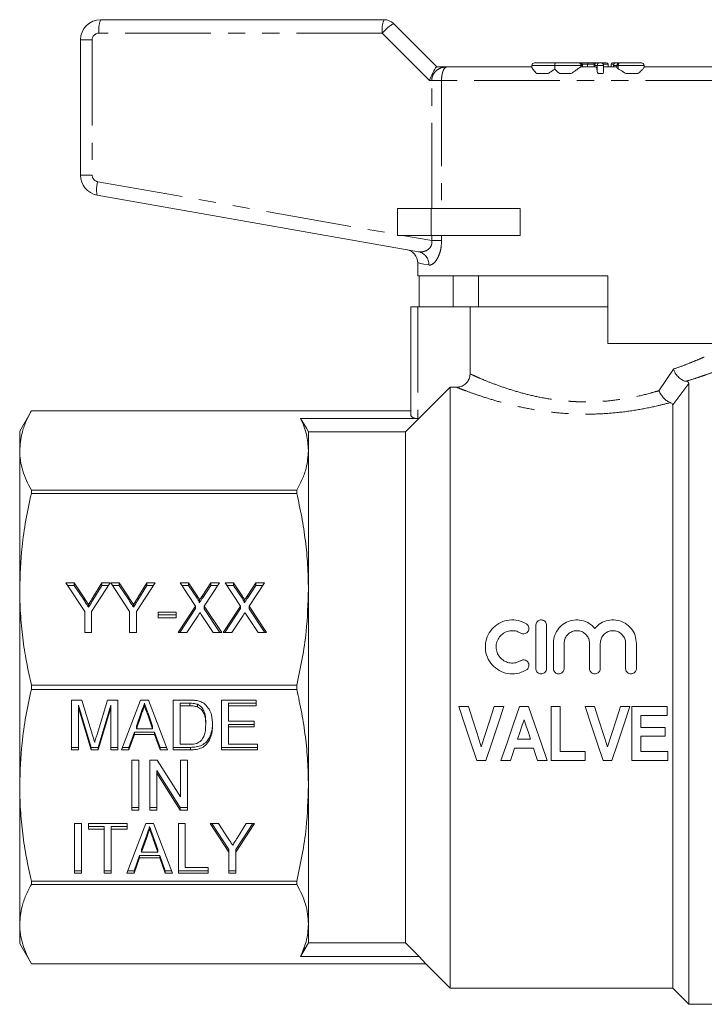
# Model space of a CAD drawing. Units: millimetres. Extents: x 158 to 249, y 87 to 256.
# Drawn here: x 158 to 209, y 183 to 256 of the extents above; entities that cross this region are included whole.
import ezdxf

# ---------------------------------------------------------------- set-up
doc = ezdxf.new("R2010")
doc.units = ezdxf.units.MM
doc.linetypes.add('PHANTOM', pattern=[12.7, 6.35, -1.27, 1.27, -1.27, 1.27, -1.27])

msp = doc.modelspace()

# ---------------------------------------------------------------- linework, layer by layer
at = {"color": 7, "linetype": 'Continuous', "lineweight": 15}
for p, q in [((164.219, 256.25), (185.219, 256.25)), ((185.926, 255.957), (189.133, 252.75)), ((162.719, 244.727), (162.719, 254.75)), ((189.127, 252.75), (189.896, 252.75)), ((189.896, 252.75), (196.201, 252.75)), ((196.175, 252.85), (196.175, 252.718)), ((196.375, 253.05), (197.957, 253.05)), ((197.878, 252.85), (197.878, 252.589)), ((197.957, 253.05), (199.636, 253.05)), ((199.636, 253.05), (199.734, 253.05)), ((199.734, 253.05), (199.734, 253.05)), ((199.734, 253.05), (200.366, 253.05)), ((199.824, 252.75), (200.942, 252.75)), ((199.934, 252.75), (199.934, 252.85)), ((200.294, 252.95), (200.294, 252.75)), ((200.366, 253.05), (200.738, 253.05)), ((200.738, 253.05), (201.017, 253.05)), ((200.802, 252.95), (200.802, 252.75)), ((200.817, 252.85), (200.817, 252.75)), ((201.017, 253.05), (201.018, 253.05)), ((201.018, 253.05), (201.216, 253.05)), ((201.216, 253.05), (201.296, 253.05)), ((201.296, 253.05), (201.686, 253.05)), ((201.496, 252.428), (201.496, 252.85)), ((201.496, 252.75), (202.476, 252.75)), ((201.837, 252.95), (201.837, 252.75)), ((202.044, 252.95), (202.044, 252.75)), ((202.209, 253.05), (202.43, 253.05)), ((202.23, 252.85), (202.23, 252.75)), ((202.43, 253.05), (202.505, 253.05)), ((202.476, 252.85), (202.476, 252.701)), ((202.505, 253.05), (202.676, 253.05)), ((202.676, 253.05), (202.692, 253.05)), ((202.692, 253.05), (204.293, 253.05)), ((204.485, 252.75), (210.541, 252.75)), ((204.493, 252.738), (204.493, 252.85)), ((196.556, 252.25), (197.38, 252.25)), ((198.253, 252.25), (199.1, 252.25)), ((201.086, 252.25), (201.452, 252.25)), ((203.151, 252.25), (204.041, 252.25)), ((187.78, 239.05), (163.958, 243.25)), ((186.219, 242.25), (186.219, 240.25)), ((188.719, 242.25), (186.219, 242.25)), ((195.32, 242.25), (188.719, 242.25)), ((195.32, 242.25), (195.32, 240.25)), ((188.719, 240.25), (186.219, 240.25)), ((195.32, 240.25), (188.719, 240.25)), ((187.719, 238.221), (187.719, 237.25)), ((201.819, 237.25), (187.719, 237.25)), ((187.821, 234.95), (187.821, 237.25)), ((190.347, 237.25), (190.347, 234.95)), ((192.219, 237.25), (192.219, 234.95)), ((201.819, 237.25), (201.819, 232.25)), ((187.219, 226.901), (187.219, 234.95)), ((187.219, 234.95), (187.719, 234.95)), ((191.598, 234.95), (187.719, 234.95)), ((191.598, 229.99), (191.598, 234.95)), ((201.819, 234.95), (191.598, 234.95)), ((212.596, 232.25), (201.819, 232.25)), ((207.819, 229.277), (207.819, 183.25)), ((190.119, 229), (186.819, 225.691)), ((190.119, 229), (190.119, 184.45)), ((190.595, 229), (190.119, 229)), ((159.085, 227.25), (158.219, 225.75)), ((187.219, 227.25), (159.085, 227.25)), ((159.085, 227.25), (187.219, 227.25)), ((159.085, 227.25), (159.085, 227.25)), ((206.619, 227.689), (206.619, 184.45)), ((187.719, 226.694), (179.041, 226.694)), ((158.219, 224.304), (158.219, 225.75)), ((179.619, 225.691), (179.619, 224.304)), ((179.619, 225.691), (186.819, 225.691)), ((186.819, 225.691), (186.819, 187.809)), ((158.219, 214.021), (158.219, 224.304)), ((179.619, 224.304), (179.619, 214.021)), ((159.085, 221.133), (159.085, 221.358)), ((178.753, 221.358), (159.085, 221.358)), ((178.753, 221.358), (178.753, 221.133)), ((159.085, 221.133), (178.753, 221.133)), ((158.219, 199.479), (158.219, 214.021)), ((161.65, 214.504), (162.267, 214.504)), ((163.034, 212.374), (161.65, 214.504)), ((161.774, 214.312), (162.267, 214.312)), ((162.267, 214.504), (162.988, 213.394)), ((162.267, 214.312), (162.267, 214.504)), ((162.267, 214.312), (162.988, 213.203)), ((164.932, 214.504), (163.547, 212.374)), ((163.648, 213.416), (164.315, 214.504)), ((163.648, 213.225), (164.315, 214.312)), ((164.315, 214.504), (164.932, 214.504)), ((164.315, 214.312), (164.315, 214.504)), ((164.315, 214.312), (164.807, 214.312)), ((164.983, 214.504), (165.6, 214.504)), ((166.367, 212.374), (164.983, 214.504)), ((165.107, 214.312), (165.6, 214.312)), ((165.6, 214.504), (166.322, 213.394)), ((165.6, 214.312), (165.6, 214.504)), ((165.6, 214.312), (166.322, 213.203)), ((168.265, 214.504), (166.88, 212.374)), ((166.981, 213.416), (167.648, 214.504)), ((166.981, 213.225), (167.648, 214.312)), ((167.648, 214.504), (168.265, 214.504)), ((167.648, 214.312), (167.648, 214.504)), ((167.648, 214.312), (168.141, 214.312)), ((170.111, 214.504), (170.734, 214.504)), ((171.256, 212.779), (170.111, 214.504)), ((170.238, 214.312), (170.734, 214.312)), ((170.734, 214.504), (171.371, 213.544)), ((170.734, 214.312), (170.734, 214.504)), ((170.734, 214.312), (171.371, 213.353)), ((171.782, 213.575), (172.394, 214.504)), ((171.782, 213.384), (172.394, 214.312)), ((173.034, 214.504), (171.888, 212.766)), ((172.394, 214.504), (173.034, 214.504)), ((172.394, 214.312), (172.394, 214.504)), ((172.394, 214.312), (172.908, 214.312)), ((173.444, 214.504), (174.068, 214.504)), ((174.589, 212.779), (173.444, 214.504)), ((173.571, 214.312), (174.068, 214.312)), ((174.068, 214.504), (174.704, 213.544)), ((174.068, 214.312), (174.068, 214.504)), ((174.068, 214.312), (174.704, 213.353)), ((175.115, 213.575), (175.727, 214.504)), ((175.115, 213.384), (175.727, 214.312)), ((176.367, 214.504), (175.222, 212.766)), ((175.727, 214.504), (176.367, 214.504)), ((175.727, 214.312), (175.727, 214.504)), ((175.727, 214.312), (176.241, 214.312)), ((179.619, 214.021), (179.619, 199.479)), ((162.988, 213.203), (162.988, 213.394)), ((163.648, 213.225), (163.648, 213.416)), ((166.322, 213.203), (166.322, 213.394)), ((166.981, 213.225), (166.981, 213.416)), ((171.371, 213.353), (171.371, 213.544)), ((171.534, 213.009), (171.534, 213.2)), ((171.782, 213.384), (171.782, 213.575)), ((174.704, 213.353), (174.704, 213.544)), ((174.867, 213.009), (174.867, 213.2)), ((175.115, 213.384), (175.115, 213.575)), ((163.321, 212.691), (163.321, 212.883)), ((166.654, 212.691), (166.654, 212.883)), ((169.957, 210.808), (171.256, 212.779)), ((170.083, 210.808), (171.256, 212.588)), ((171.256, 212.588), (171.256, 212.779)), ((171.888, 212.766), (173.188, 210.808)), ((171.888, 212.574), (171.888, 212.766)), ((171.888, 212.574), (173.061, 210.808)), ((173.291, 210.808), (174.589, 212.779)), ((173.417, 210.808), (174.589, 212.588)), ((174.589, 212.588), (174.589, 212.779)), ((175.222, 212.766), (176.521, 210.808)), ((175.222, 212.574), (175.222, 212.766)), ((175.222, 212.574), (176.394, 210.808)), ((163.034, 210.808), (163.034, 212.374)), ((163.547, 212.374), (163.547, 210.808)), ((166.367, 210.808), (166.367, 212.374)), ((166.88, 212.374), (166.88, 210.808)), ((168.47, 212.324), (169.803, 212.324)), ((168.47, 211.898), (168.47, 212.324)), ((168.47, 212.133), (169.803, 212.133)), ((169.803, 211.898), (168.47, 211.898)), ((169.803, 212.324), (169.803, 211.898)), ((171.44, 212.085), (170.597, 210.808)), ((172.565, 210.808), (171.715, 212.087)), ((174.773, 212.085), (173.931, 210.808)), ((175.898, 210.808), (175.049, 212.087)), ((196.471, 211.35), (196.471, 208.15)), ((197.271, 208.15), (197.271, 211.35)), ((163.547, 210.808), (163.034, 210.808)), ((166.88, 210.808), (166.367, 210.808)), ((170.597, 210.808), (169.957, 210.808)), ((173.188, 210.808), (172.565, 210.808)), ((173.931, 210.808), (173.291, 210.808)), ((176.521, 210.808), (175.898, 210.808)), ((197.771, 210.011), (197.771, 208.15)), ((198.571, 208.15), (198.571, 210.011)), ((200.449, 210.011), (200.449, 208.15)), ((201.249, 208.15), (201.249, 210.011)), ((203.127, 210.011), (203.127, 208.15)), ((203.927, 208.15), (203.927, 210.011)), ((178.753, 206.91), (159.085, 206.91)), ((159.085, 206.591), (159.085, 206.91)), ((159.085, 206.591), (178.753, 206.591)), ((178.753, 206.91), (178.753, 206.591)), ((162.057, 205.805), (162.824, 205.805)), ((162.057, 202.109), (162.057, 205.805)), ((162.57, 205.428), (162.57, 205.236)), ((163.509, 202.301), (162.57, 205.428)), ((163.509, 202.109), (162.57, 205.236)), ((162.57, 205.236), (162.57, 202.109)), ((162.824, 205.805), (163.615, 203.212)), ((163.948, 203.256), (164.727, 205.805)), ((164.98, 205.428), (164.04, 202.301)), ((164.98, 205.236), (164.04, 202.109)), ((164.727, 205.805), (165.493, 205.805)), ((164.98, 205.428), (164.98, 205.236)), ((164.98, 202.109), (164.98, 205.236)), ((165.493, 205.805), (165.493, 202.109)), ((165.768, 202.109), (167.18, 205.805)), ((167.18, 205.805), (167.756, 205.805)), ((167.467, 205.57), (167.467, 205.379)), ((167.756, 205.805), (169.167, 202.109)), ((169.595, 205.805), (170.813, 205.805)), ((169.595, 202.109), (169.595, 205.805)), ((170.108, 205.57), (170.108, 205.379)), ((170.823, 205.57), (170.108, 205.57)), ((170.108, 205.379), (170.108, 202.536)), ((170.823, 205.379), (170.108, 205.379)), ((170.823, 205.57), (170.823, 205.379)), ((171.405, 205.494), (171.405, 205.302)), ((173.185, 205.805), (175.749, 205.805)), ((173.185, 202.109), (173.185, 205.805)), ((173.698, 205.57), (173.698, 205.379)), ((175.749, 205.57), (173.698, 205.57)), ((173.698, 205.379), (173.698, 204.241)), ((175.749, 205.379), (173.698, 205.379)), ((175.749, 205.805), (175.749, 205.379)), ((190.763, 205.323), (191.47, 205.323)), ((193.386, 205.323), (194.097, 205.323)), ((195.261, 205.323), (195.931, 205.323)), ((197.614, 201.323), (197.614, 205.323)), ((197.614, 205.323), (198.281, 205.323)), ((198.281, 205.323), (198.281, 201.989)), ((200.117, 205.323), (200.824, 205.323)), ((202.74, 205.323), (203.45, 205.323)), ((203.594, 205.323), (206.209, 205.323)), ((203.594, 201.323), (203.594, 205.323)), ((206.209, 205.323), (206.209, 204.656)), ((167.227, 204.89), (166.865, 203.864)), ((167.227, 204.699), (166.865, 203.673)), ((167.227, 204.89), (167.227, 204.699)), ((167.73, 204.826), (167.73, 204.635)), ((168.069, 203.864), (167.73, 204.826)), ((168.069, 203.673), (167.73, 204.635)), ((206.209, 204.656), (204.261, 204.656)), ((204.261, 204.656), (204.261, 203.784)), ((166.865, 203.864), (166.865, 203.673)), ((166.865, 203.673), (168.069, 203.673)), ((168.069, 203.864), (168.069, 203.673)), ((172.006, 204.177), (172.006, 203.985)), ((173.698, 204.241), (175.595, 204.241)), ((175.595, 204.006), (173.698, 204.006)), ((173.698, 204.006), (173.698, 203.815)), ((173.698, 203.815), (173.698, 202.536)), ((175.595, 203.815), (173.698, 203.815)), ((175.595, 204.241), (175.595, 203.815)), ((204.261, 203.784), (206.056, 203.784)), ((206.056, 203.784), (206.056, 203.118)), ((166.715, 203.438), (166.313, 202.301)), ((166.715, 203.246), (166.313, 202.109)), ((168.22, 203.438), (166.715, 203.438)), ((166.715, 203.438), (166.715, 203.246)), ((168.22, 203.246), (166.715, 203.246)), ((168.621, 202.301), (168.22, 203.438)), ((168.22, 203.438), (168.22, 203.246)), ((168.621, 202.109), (168.22, 203.246)), ((206.056, 203.118), (204.261, 203.118)), ((204.261, 203.118), (204.261, 201.989)), ((162.57, 202.301), (162.057, 202.301)), ((163.509, 202.301), (163.509, 202.109)), ((164.04, 202.301), (163.509, 202.301)), ((164.04, 202.301), (164.04, 202.109)), ((165.493, 202.301), (164.98, 202.301)), ((166.313, 202.301), (165.841, 202.301)), ((166.313, 202.301), (166.313, 202.109)), ((169.094, 202.301), (168.621, 202.301)), ((168.621, 202.301), (168.621, 202.109)), ((170.871, 202.301), (169.595, 202.301)), ((170.108, 202.536), (170.834, 202.536)), ((170.871, 202.301), (170.871, 202.109)), ((175.852, 202.301), (173.185, 202.301)), ((173.698, 202.536), (175.852, 202.536)), ((175.852, 202.536), (175.852, 202.109)), ((196.299, 202.246), (194.901, 202.246)), ((195.123, 202.912), (196.077, 202.912)), ((162.57, 202.109), (162.057, 202.109)), ((164.04, 202.109), (163.509, 202.109)), ((165.493, 202.109), (164.98, 202.109)), ((166.313, 202.109), (165.768, 202.109)), ((169.167, 202.109), (168.621, 202.109)), ((170.871, 202.109), (169.595, 202.109)), ((175.852, 202.109), (173.185, 202.109)), ((198.281, 201.989), (200.127, 201.989)), ((200.127, 201.989), (200.127, 201.323)), ((204.261, 201.989), (206.261, 201.989)), ((206.261, 201.989), (206.261, 201.323)), ((166.541, 201.35), (167.054, 201.35)), ((166.541, 197.655), (166.541, 201.35)), ((167.054, 201.35), (167.054, 197.655)), ((167.875, 201.35), (168.416, 201.35)), ((167.875, 197.655), (167.875, 201.35)), ((168.416, 201.35), (170.131, 198.623)), ((170.131, 201.35), (170.644, 201.35)), ((170.131, 198.623), (170.131, 201.35)), ((170.644, 201.35), (170.644, 197.655)), ((192.758, 201.323), (192.108, 201.323)), ((194.596, 201.323), (193.881, 201.323)), ((197.317, 201.323), (196.606, 201.323)), ((200.127, 201.323), (197.614, 201.323)), ((202.111, 201.323), (201.462, 201.323)), ((206.261, 201.323), (203.594, 201.323)), ((170.102, 197.846), (168.388, 200.575)), ((168.388, 200.575), (168.388, 200.384)), ((170.102, 197.655), (168.388, 200.384)), ((168.388, 200.384), (168.388, 197.655)), ((158.219, 189.196), (158.219, 199.479)), ((179.619, 199.479), (179.619, 189.196)), ((167.054, 197.846), (166.541, 197.846)), ((168.388, 197.846), (167.875, 197.846)), ((170.102, 197.846), (170.102, 197.655)), ((170.644, 197.846), (170.102, 197.846)), ((167.054, 197.655), (166.541, 197.655)), ((168.388, 197.655), (167.875, 197.655)), ((170.644, 197.655), (170.102, 197.655)), ((162.285, 196.66), (162.798, 196.66)), ((162.285, 192.964), (162.285, 196.66)), ((162.798, 196.66), (162.798, 192.964)), ((163.311, 196.66), (166.182, 196.66)), ((163.311, 196.233), (163.311, 196.66)), ((164.49, 196.425), (163.311, 196.425)), ((164.49, 196.425), (164.49, 196.233)), ((166.182, 196.425), (165.003, 196.425)), ((165.003, 196.425), (165.003, 196.233)), ((166.149, 192.964), (167.562, 196.66)), ((166.182, 196.66), (166.182, 196.233)), ((167.562, 196.66), (168.137, 196.66)), ((167.849, 196.425), (167.849, 196.233)), ((168.137, 196.66), (169.549, 192.964)), ((169.977, 196.66), (170.49, 196.66)), ((169.977, 192.964), (169.977, 196.66)), ((170.49, 196.66), (170.49, 193.391)), ((172.336, 196.66), (172.953, 196.66)), ((173.721, 194.53), (172.336, 196.66)), ((173.721, 194.721), (172.461, 196.66)), ((172.953, 196.66), (173.675, 195.55)), ((175.618, 196.66), (174.234, 194.53)), ((175.494, 196.66), (174.234, 194.721)), ((174.335, 195.572), (175.001, 196.66)), ((175.001, 196.66), (175.618, 196.66)), ((164.49, 196.233), (163.311, 196.233)), ((164.49, 192.964), (164.49, 196.233)), ((166.182, 196.233), (165.003, 196.233)), ((165.003, 196.233), (165.003, 192.964)), ((167.609, 195.745), (167.247, 194.719)), ((167.609, 195.745), (167.609, 195.554)), ((168.112, 195.681), (168.112, 195.489)), ((168.451, 194.719), (168.112, 195.681)), ((167.609, 195.554), (167.247, 194.528)), ((168.451, 194.528), (168.112, 195.489)), ((167.097, 194.293), (166.695, 193.155)), ((168.601, 194.293), (167.097, 194.293)), ((167.097, 194.293), (167.097, 194.101)), ((167.247, 194.719), (167.247, 194.528)), ((167.247, 194.528), (168.451, 194.528)), ((168.451, 194.719), (168.451, 194.528)), ((169.003, 193.155), (168.601, 194.293)), ((168.601, 194.293), (168.601, 194.101)), ((173.721, 194.721), (173.721, 194.53)), ((173.721, 192.964), (173.721, 194.53)), ((174.234, 194.721), (174.234, 194.53)), ((174.234, 194.53), (174.234, 192.964)), ((167.097, 194.101), (166.695, 192.964)), ((168.601, 194.101), (167.097, 194.101)), ((169.003, 192.964), (168.601, 194.101)), ((162.798, 193.155), (162.285, 193.155)), ((162.798, 192.964), (162.285, 192.964)), ((165.003, 193.155), (164.49, 193.155)), ((165.003, 192.964), (164.49, 192.964)), ((166.695, 192.964), (166.149, 192.964)), ((166.695, 193.155), (166.223, 193.155)), ((166.695, 193.155), (166.695, 192.964)), ((169.476, 193.155), (169.003, 193.155)), ((169.003, 193.155), (169.003, 192.964)), ((169.549, 192.964), (169.003, 192.964)), ((172.182, 193.155), (169.977, 193.155)), ((172.182, 192.964), (169.977, 192.964)), ((170.49, 193.391), (172.182, 193.391)), ((172.182, 193.391), (172.182, 192.964)), ((174.234, 193.155), (173.721, 193.155)), ((174.234, 192.964), (173.721, 192.964)), ((178.753, 192.368), (159.085, 192.368)), ((159.085, 192.142), (159.085, 192.368)), ((159.085, 192.142), (178.753, 192.142)), ((178.753, 192.368), (178.753, 192.142)), ((158.219, 187.75), (158.219, 189.196)), ((179.619, 189.196), (179.619, 187.809)), ((158.219, 187.75), (159.085, 186.25)), ((186.819, 187.809), (179.619, 187.809)), ((188.319, 186.251), (159.085, 186.251)), ((159.085, 186.25), (159.085, 186.251)), ((159.085, 186.25), (188.319, 186.25)), ((187.819, 186.806), (179.041, 186.806)), ((188.319, 186.251), (187.819, 186.806)), ((188.319, 186.25), (188.319, 186.251)), ((188.319, 186.25), (190.119, 184.45)), ((190.119, 184.45), (206.619, 184.45)), ((206.619, 184.45), (207.819, 183.25)), ((207.819, 183.25), (217.819, 183.25))]:
    msp.add_line(p, q, dxfattribs=at)
at = {"color": 8, "linetype": 'PHANTOM', "lineweight": 0}
for p, q in [((185.088, 255.25), (164.088, 255.25)), ((188.588, 251.75), (185.088, 255.25)), ((163.588, 254.75), (162.719, 254.75)), ((163.588, 254.75), (163.588, 244.727)), ((197.878, 252.85), (196.175, 252.85)), ((199.835, 252.85), (197.878, 252.85)), ((199.835, 252.85), (199.835, 252.75)), ((199.934, 252.85), (199.835, 252.85)), ((200.294, 252.95), (199.908, 252.95)), ((199.934, 252.85), (199.934, 252.75)), ((199.934, 252.85), (199.934, 252.85)), ((200.802, 252.95), (200.294, 252.95)), ((200.844, 252.95), (200.802, 252.95)), ((200.819, 252.85), (200.817, 252.85)), ((201.017, 252.85), (200.819, 252.85)), ((200.819, 252.85), (200.819, 252.75)), ((201.496, 252.85), (201.017, 252.85)), ((201.017, 252.85), (201.017, 252.447)), ((201.837, 252.95), (201.469, 252.95)), ((202.257, 252.95), (202.044, 252.95)), ((202.476, 252.85), (202.23, 252.85)), ((202.571, 252.85), (202.476, 252.85)), ((202.571, 252.85), (202.571, 252.609)), ((204.493, 252.85), (202.571, 252.85)), ((188.757, 251.75), (188.588, 251.75)), ((188.757, 251.75), (189.485, 251.75)), ((188.757, 242.25), (188.757, 251.75)), ((189.485, 251.75), (189.485, 242.25)), ((210.952, 251.75), (189.485, 251.75)), ((163.588, 244.727), (162.719, 244.727)), ((164.001, 244.235), (186.219, 240.317)), ((188.719, 242.25), (188.719, 240.25)), ((186.6, 240.25), (188.757, 239.87)), ((188.757, 239.87), (188.757, 240.25)), ((189.485, 240.25), (189.485, 239.87)), ((188.757, 239.87), (189.485, 239.87)), ((187.719, 234.95), (187.719, 226.694)), ((205.59, 228.742), (206.667, 230.347)), ((207.819, 229.277), (206.619, 227.689))]:
    msp.add_line(p, q, dxfattribs=at)
at = {"color": 8, "linetype": 'PHANTOM', "lineweight": 0, "flags": 128}
for points in [[(202.571, 252.85), (202.574, 252.889), (202.581, 252.927), (202.592, 252.961), (202.607, 252.992), (202.625, 253.016), (202.646, 253.035), (202.668, 253.046), (202.692, 253.05)], [(188.54, 238.065), (188.183, 238.133), (187.926, 238.182), (187.771, 238.212), (187.719, 238.221)]]:
    msp.add_lwpolyline(points, dxfattribs=at)
at = {"color": 7, "linetype": 'Continuous', "lineweight": 15, "flags": 128}
for points in [[(179.041, 226.694), (179.465, 225.958), (179.619, 225.691)], [(192.108, 201.323), (191.664, 202.643), (191.215, 203.977), (190.763, 205.323)], [(191.47, 205.323), (191.792, 204.326), (192.112, 203.334), (192.43, 202.348)], [(192.43, 202.348), (192.747, 203.334), (193.065, 204.326), (193.386, 205.323)], [(194.097, 205.323), (193.646, 203.977), (193.199, 202.643), (192.758, 201.323)], [(193.881, 201.323), (194.336, 202.643), (194.797, 203.977), (195.261, 205.323)], [(195.931, 205.323), (196.397, 203.977), (196.86, 202.643), (197.317, 201.323)], [(201.462, 201.323), (201.018, 202.643), (200.569, 203.977), (200.117, 205.323)], [(200.824, 205.323), (201.146, 204.326), (201.466, 203.334), (201.784, 202.348)], [(201.784, 202.348), (202.1, 203.334), (202.419, 204.326), (202.74, 205.323)], [(203.45, 205.323), (203, 203.977), (202.553, 202.643), (202.111, 201.323)], [(195.599, 204.348), (195.44, 203.868), (195.281, 203.39), (195.123, 202.912)], [(196.077, 202.912), (195.918, 203.39), (195.759, 203.868), (195.599, 204.348)], [(194.901, 202.246), (194.748, 201.783), (194.596, 201.323)], [(196.606, 201.323), (196.453, 201.783), (196.299, 202.246)], [(179.619, 187.809), (179.206, 187.093), (179.041, 186.806)], [(187.819, 186.806), (187.744, 186.881), (186.819, 187.809)]]:
    msp.add_lwpolyline(points, dxfattribs=at)
at = {"color": 7, "linetype": 'Continuous', "lineweight": 15}
for centre, radius, start, end in [((164.219, 254.75), 1.5, 90, 180), ((185.219, 255.25), 1, 45, 90), ((196.375, 252.85), 0.2, 90, 180), ((199.734, 252.85), 0.2, 0, 90), ((201.017, 252.85), 0.2, 90, 180), ((201.217, 252.851), 0.199, 90.15843, 180.15622), ((201.296, 252.85), 0.2, 0, 90), ((202.43, 252.85), 0.2, 90, 180), ((202.676, 252.85), 0.2, 90, 180), ((204.293, 252.85), 0.2, 0, 90), ((164.219, 244.727), 1.5, 180, 260), ((186.719, 238.221), 1, 359.72914, 80)]:
    msp.add_arc(centre, radius, start, end, dxfattribs=at)
at = {"color": 8, "linetype": 'PHANTOM', "lineweight": 0}
for centre, radius, start, end in [((166.101, 255.496), 2.028, 158.16716, 186.95964), ((187.101, 255.496), 2.028, 158.16759, 186.95921), ((187.483, 253.263), 3.112, 120.02683, 140.31326), ((164.088, 254.75), 0.5, 90, 180), ((199.635, 252.851), 0.2, 359.89171, 89.88995), ((199.734, 252.851), 0.2, 359.8917, 89.88996), ((201.018, 252.851), 0.199, 90.15842, 180.15622), ((202.504, 252.897), 0.153, 58.55825, 89.67937), ((164.088, 244.727), 0.5, 180, 260), ((165.913, 243.658), 1.997, 163.20158, 191.78418), ((187.587, 238.115), 0.955, 357.01234, 78.34944)]:
    msp.add_arc(centre, radius, start, end, dxfattribs=at)
at = {"color": 7, "linetype": 'Continuous', "lineweight": 15}
for centre, major_axis, ratio, start_param, end_param in [((188.719, 251.75), (0.414, 0.999), 0.111649, 0.046214, 1.61701), ((200.366, 252.95), (0, 0.1), 0.721513, 0, 1.570796), ((200.738, 252.95), (0, 0.1), 0.637575, 4.712389, 6.283185), ((201.686, 252.95), (0.151, 0), 0.663706, 0, 1.570796), ((202.209, 252.95), (0.165, 0), 0.607402, 1.570796, 3.141593), ((187.719, 226.901), (0.5, 0), 0.414214, 3.141593, 4.712389)]:
    msp.add_ellipse(centre, major_axis=major_axis, ratio=ratio, start_param=start_param, end_param=end_param, dxfattribs=at)
at = {"color": 8, "linetype": 'PHANTOM', "lineweight": 0}
for points, knots in [([(188.757, 251.75), (188.758, 251.765), (188.759, 251.878), (188.787, 252.002), (188.867, 252.202), (188.96, 252.343), (189.171, 252.547), (189.467, 252.706), (189.748, 252.75), (189.894, 252.75), (189.896, 252.75)], [0, 0, 0, 0, 0.023606, 0.177142, 0.194138, 0.375188, 0.456688, 0.719737, 0.9951, 1, 1, 1, 1]), ([(189.896, 252.75), (189.895, 252.75), (189.844, 252.75), (189.743, 252.707), (189.636, 252.547), (189.559, 252.342), (189.526, 252.203), (189.496, 252.004), (189.486, 251.88), (189.486, 251.765), (189.485, 251.75)], [0, 0, 0, 0, 0.004954, 0.281152, 0.542463, 0.623438, 0.804249, 0.818191, 0.976134, 1, 1, 1, 1]), ([(187.78, 239.05), (187.814, 239.045), (187.954, 239.025), (188.189, 239.053), (188.454, 239.171), (188.635, 239.335), (188.72, 239.491), (188.762, 239.631), (188.773, 239.75), (188.761, 239.84), (188.757, 239.87)], [0, 0, 0, 0, 0.08494, 0.341249, 0.548251, 0.711547, 0.815015, 0.857295, 0.95353, 1, 1, 1, 1]), ([(189.485, 239.87), (189.477, 239.689), (189.46, 239.33), (189.328, 238.849), (189.137, 238.45), (188.89, 238.155), (188.682, 238.051), (188.568, 238.062), (188.54, 238.065)], [0, 0, 0, 0, 0.171125, 0.339499, 0.508399, 0.701431, 0.926288, 1, 1, 1, 1]), ([(206.667, 230.347), (206.681, 230.352), (207.004, 230.462), (207.588, 230.675), (208.262, 230.945), (208.722, 231.141), (208.962, 231.247), (208.941, 231.238), (208.933, 231.234)], [0, 0, 0, 0, 0.0091489, 0.2251843, 0.4468325, 0.6622949, 0.8843455, 1, 1, 1, 1]), ([(191.598, 229.99), (191.677, 229.954), (191.834, 229.882), (192.289, 229.68), (192.967, 229.396), (193.9, 229.044), (194.987, 228.689), (196.195, 228.367), (197.523, 228.107), (198.635, 227.976), (199.734, 227.91), (200.813, 227.906), (202.217, 228.009), (203.617, 228.231), (204.759, 228.498), (205.377, 228.68), (205.59, 228.742)], [0, 0, 0, 0, 0.061928, 0.12387, 0.207777, 0.291716, 0.371251, 0.450769, 0.530327, 0.609841, 0.638367, 0.712213, 0.78607, 0.870657, 0.955299, 1, 1, 1, 1]), ([(209.952, 230.244), (209.957, 230.246), (209.973, 230.252), (209.903, 230.225), (209.712, 230.152), (209.22, 229.972), (208.577, 229.749), (208.018, 229.568), (207.664, 229.461), (207.585, 229.438)], [0, 0, 0, 0, 0.035209, 0.109478, 0.335241, 0.568374, 0.75543, 0.945952, 1, 1, 1, 1]), ([(206.437, 227.86), (206.124, 227.779), (205.362, 227.581), (203.997, 227.308), (202.439, 227.096), (200.879, 226.998), (199.679, 227.002), (198.457, 227.064), (197.221, 227.19), (195.744, 227.437), (194.396, 227.746), (193.184, 228.085), (192.142, 228.423), (191.376, 228.699), (190.858, 228.896), (190.683, 228.965), (190.595, 229)], [0, 0, 0, 0, 0.058406, 0.142017, 0.2256, 0.299272, 0.372939, 0.401386, 0.480227, 0.559091, 0.636802, 0.714515, 0.795481, 0.876407, 0.938212, 1, 1, 1, 1])]:
    msp.add_open_spline(points, degree=3, knots=knots, dxfattribs=at)
at = {"color": 7, "linetype": 'Continuous', "lineweight": 15}
for points, knots in [([(196.556, 252.25), (196.458, 252.344), (196.294, 252.502), (196.184, 252.666), (196.183, 252.704), (196.183, 252.718)], [0, 0, 0, 0, 0.489328, 0.819818, 1, 1, 1, 1]), ([(197.878, 252.589), (197.752, 252.503), (197.593, 252.394), (197.417, 252.275), (197.38, 252.25)], [0, 0, 0, 0, 0.791633, 1, 1, 1, 1]), ([(197.957, 253.05), (197.957, 253.05), (197.942, 253.05), (197.921, 253.045), (197.896, 252.997), (197.885, 252.948), (197.879, 252.899), (197.878, 252.867), (197.878, 252.85)], [0, 0, 0, 0, 0.00744, 0.445083, 0.664339, 0.803795, 0.901656, 1, 1, 1, 1]), ([(198.253, 252.25), (198.139, 252.346), (197.994, 252.468), (197.898, 252.568), (197.878, 252.589)], [0, 0, 0, 0, 0.786608, 1, 1, 1, 1]), ([(199.824, 252.75), (199.81, 252.747), (199.777, 252.739), (199.652, 252.658), (199.429, 252.489), (199.217, 252.335), (199.1, 252.25)], [0, 0, 0, 0, 0.144244, 0.354406, 0.642465, 1, 1, 1, 1]), ([(201.017, 252.447), (201.008, 252.52), (200.99, 252.665), (200.963, 252.742), (200.947, 252.748), (200.942, 252.75)], [0, 0, 0, 0, 0.421393, 0.843133, 1, 1, 1, 1]), ([(202.571, 252.609), (202.55, 252.622), (202.508, 252.649), (202.477, 252.683), (202.479, 252.696), (202.48, 252.701)], [0, 0, 0, 0, 0.403698, 0.809268, 1, 1, 1, 1]), ([(203.151, 252.25), (203.01, 252.341), (202.807, 252.472), (202.626, 252.577), (202.571, 252.609)], [0, 0, 0, 0, 0.6976351, 1, 1, 1, 1]), ([(204.49, 252.738), (204.491, 252.736), (204.496, 252.728), (204.447, 252.649), (204.309, 252.482), (204.132, 252.329), (204.041, 252.25)], [0, 0, 0, 0, 0.046847, 0.27905, 0.629898, 1, 1, 1, 1]), ([(201.086, 252.25), (201.059, 252.307), (201.027, 252.375), (201.019, 252.436), (201.017, 252.447)], [0, 0, 0, 0, 0.826898, 1, 1, 1, 1]), ([(201.492, 252.428), (201.491, 252.396), (201.489, 252.339), (201.463, 252.278), (201.452, 252.25)], [0, 0, 0, 0, 0.554991, 1, 1, 1, 1]), ([(190.595, 229), (190.71, 229.011), (190.938, 229.033), (191.241, 229.207), (191.467, 229.463), (191.583, 229.74), (191.594, 229.921), (191.598, 229.99)], [0, 0, 0, 0, 0.21866, 0.437415, 0.653661, 0.866627, 1, 1, 1, 1]), ([(207.585, 229.438), (207.497, 229.465), (207.321, 229.52), (207.062, 229.718), (206.84, 229.977), (206.722, 230.199), (206.676, 230.324), (206.668, 230.345), (206.667, 230.347)], [0, 0, 0, 0, 0.2326527, 0.4651137, 0.7027824, 0.950057, 0.9938438, 1, 1, 1, 1]), ([(207.585, 229.438), (207.634, 229.425), (207.732, 229.398), (207.806, 229.341), (207.814, 229.299), (207.819, 229.277)], [0, 0, 0, 0, 0.31657, 0.630627, 1, 1, 1, 1]), ([(205.59, 228.742), (205.592, 228.74), (205.635, 228.641), (205.745, 228.441), (205.956, 228.178), (206.199, 227.965), (206.358, 227.895), (206.437, 227.86)], [0, 0, 0, 0, 0.00619, 0.253824, 0.507547, 0.753629, 1, 1, 1, 1]), ([(206.619, 227.689), (206.613, 227.717), (206.603, 227.773), (206.521, 227.83), (206.451, 227.855), (206.437, 227.86)], [0, 0, 0, 0, 0.441181, 0.886457, 1, 1, 1, 1]), ([(158.219, 224.304), (158.253, 224.737), (158.308, 225.449), (158.655, 226.431), (158.941, 226.976), (159.085, 227.25)], [0, 0, 0, 0, 0.437929, 0.718503, 1, 1, 1, 1]), ([(179.041, 226.694), (179.207, 226.3), (179.54, 225.508), (179.592, 224.706), (179.619, 224.304)], [0, 0, 0, 0, 0.498063, 1, 1, 1, 1]), ([(159.085, 221.358), (158.956, 221.599), (158.699, 222.082), (158.43, 222.816), (158.252, 223.557), (158.23, 224.055), (158.219, 224.304)], [0, 0, 0, 0, 0.248628, 0.497236, 0.748623, 1, 1, 1, 1]), ([(179.619, 224.304), (179.585, 223.87), (179.529, 223.159), (179.183, 222.177), (178.896, 221.631), (178.753, 221.358)], [0, 0, 0, 0, 0.437854, 0.718465, 1, 1, 1, 1]), ([(158.219, 214.021), (158.253, 215.068), (158.308, 216.785), (158.655, 219.156), (158.941, 220.473), (159.085, 221.133)], [0, 0, 0, 0, 0.437929, 0.718503, 1, 1, 1, 1]), ([(178.753, 221.133), (178.881, 220.55), (179.138, 219.386), (179.407, 217.613), (179.585, 215.824), (179.607, 214.622), (179.619, 214.021)], [0, 0, 0, 0, 0.248628, 0.497235, 0.748623, 1, 1, 1, 1]), ([(159.085, 206.91), (158.956, 207.492), (158.699, 208.657), (158.43, 210.429), (158.252, 212.219), (158.23, 213.42), (158.219, 214.021)], [0, 0, 0, 0, 0.248628, 0.497236, 0.748623, 1, 1, 1, 1]), ([(179.619, 214.021), (179.585, 212.975), (179.529, 211.257), (179.183, 208.886), (178.896, 207.569), (178.753, 206.91)], [0, 0, 0, 0, 0.437854, 0.718465, 1, 1, 1, 1]), ([(162.988, 213.394), (163.05, 213.299), (163.161, 213.128), (163.272, 212.958), (163.321, 212.883)], [0, 0, 0, 0, 0.559999, 1, 1, 1, 1]), ([(162.988, 213.203), (163.05, 213.107), (163.161, 212.937), (163.272, 212.766), (163.321, 212.691)], [0, 0, 0, 0, 0.559999, 1, 1, 1, 1]), ([(163.321, 212.883), (163.382, 212.982), (163.492, 213.16), (163.6, 213.338), (163.648, 213.416)], [0, 0, 0, 0, 0.559998, 1, 1, 1, 1]), ([(163.321, 212.691), (163.382, 212.791), (163.492, 212.968), (163.6, 213.147), (163.648, 213.225)], [0, 0, 0, 0, 0.559998, 1, 1, 1, 1]), ([(166.322, 213.394), (166.384, 213.299), (166.495, 213.128), (166.605, 212.958), (166.654, 212.883)], [0, 0, 0, 0, 0.560001, 1, 1, 1, 1]), ([(166.322, 213.203), (166.384, 213.107), (166.495, 212.937), (166.605, 212.766), (166.654, 212.691)], [0, 0, 0, 0, 0.560001, 1, 1, 1, 1]), ([(166.654, 212.883), (166.716, 212.982), (166.825, 213.16), (166.934, 213.338), (166.981, 213.416)], [0, 0, 0, 0, 0.559998, 1, 1, 1, 1]), ([(166.654, 212.691), (166.716, 212.791), (166.825, 212.968), (166.934, 213.147), (166.981, 213.225)], [0, 0, 0, 0, 0.559998, 1, 1, 1, 1]), ([(171.371, 213.544), (171.41, 213.483), (171.464, 213.398), (171.529, 213.284), (171.532, 213.228), (171.534, 213.2)], [0, 0, 0, 0, 0.562826, 0.784, 1, 1, 1, 1]), ([(171.371, 213.353), (171.41, 213.292), (171.464, 213.206), (171.529, 213.092), (171.532, 213.036), (171.534, 213.009)], [0, 0, 0, 0, 0.562825, 0.783999, 1, 1, 1, 1]), ([(171.534, 213.2), (171.58, 213.27), (171.663, 213.395), (171.745, 213.52), (171.782, 213.575)], [0, 0, 0, 0, 0.559997, 1, 1, 1, 1]), ([(171.534, 213.009), (171.58, 213.079), (171.663, 213.204), (171.745, 213.329), (171.782, 213.384)], [0, 0, 0, 0, 0.559998, 1, 1, 1, 1]), ([(174.704, 213.544), (174.743, 213.483), (174.797, 213.398), (174.862, 213.284), (174.866, 213.228), (174.867, 213.2)], [0, 0, 0, 0, 0.562827, 0.784, 1, 1, 1, 1]), ([(174.704, 213.353), (174.743, 213.292), (174.797, 213.206), (174.862, 213.092), (174.866, 213.036), (174.867, 213.009)], [0, 0, 0, 0, 0.562826, 0.7839994, 1, 1, 1, 1]), ([(174.867, 213.2), (174.914, 213.27), (174.996, 213.395), (175.079, 213.52), (175.115, 213.575)], [0, 0, 0, 0, 0.559996, 1, 1, 1, 1]), ([(174.867, 213.009), (174.914, 213.079), (174.996, 213.204), (175.079, 213.329), (175.115, 213.384)], [0, 0, 0, 0, 0.559997, 1, 1, 1, 1]), ([(171.577, 212.294), (171.552, 212.255), (171.506, 212.185), (171.46, 212.115), (171.44, 212.085)], [0, 0, 0, 0, 0.559998, 1, 1, 1, 1]), ([(171.715, 212.087), (171.69, 212.126), (171.644, 212.195), (171.598, 212.264), (171.577, 212.294)], [0, 0, 0, 0, 0.559997, 1, 1, 1, 1]), ([(174.911, 212.294), (174.885, 212.255), (174.839, 212.185), (174.793, 212.115), (174.773, 212.085)], [0, 0, 0, 0, 0.559996, 1, 1, 1, 1]), ([(175.049, 212.087), (175.023, 212.126), (174.978, 212.195), (174.931, 212.264), (174.911, 212.294)], [0, 0, 0, 0, 0.559997, 1, 1, 1, 1]), ([(195.771, 211.458), (195.571, 211.554), (195.172, 211.748), (194.494, 211.771), (193.851, 211.588), (193.301, 211.203), (192.903, 210.655), (192.705, 209.997), (192.739, 209.306), (193.002, 208.668), (193.459, 208.156), (194.059, 207.825), (194.731, 207.714), (195.325, 207.808), (195.647, 207.977), (195.771, 208.043)], [0, 0, 0, 0, 0.078126, 0.156288, 0.233743, 0.311724, 0.391326, 0.472267, 0.553328, 0.633594, 0.713083, 0.792259, 0.871432, 0.950647, 1, 1, 1, 1]), ([(197.271, 211.35), (197.266, 211.396), (197.257, 211.487), (197.186, 211.609), (197.081, 211.7), (196.952, 211.75), (196.817, 211.754), (196.689, 211.714), (196.58, 211.636), (196.503, 211.525), (196.473, 211.424), (196.471, 211.365), (196.471, 211.35)], [0, 0, 0, 0, 0.110364, 0.220757, 0.330214, 0.437324, 0.542086, 0.645742, 0.750055, 0.856402, 0.965153, 1, 1, 1, 1]), ([(200.849, 211.121), (200.71, 211.258), (200.433, 211.534), (199.872, 211.744), (199.285, 211.768), (198.726, 211.599), (198.252, 211.259), (197.913, 210.778), (197.782, 210.334), (197.773, 210.074), (197.771, 210.011)], [0, 0, 0, 0, 0.137363, 0.274816, 0.410091, 0.543644, 0.678175, 0.815502, 0.955233, 1, 1, 1, 1]), ([(203.927, 210.011), (203.908, 210.209), (203.868, 210.605), (203.562, 211.129), (203.112, 211.525), (202.554, 211.745), (201.964, 211.768), (201.406, 211.599), (201.045, 211.344), (200.884, 211.161), (200.849, 211.121)], [0, 0, 0, 0, 0.14001, 0.280003, 0.420163, 0.558484, 0.693785, 0.827351, 0.961889, 1, 1, 1, 1]), ([(195.354, 210.775), (195.394, 210.755), (195.475, 210.716), (195.611, 210.712), (195.74, 210.749), (195.85, 210.828), (195.929, 210.938), (195.967, 211.069), (195.96, 211.207), (195.907, 211.335), (195.834, 211.416), (195.783, 211.449), (195.771, 211.458)], [0, 0, 0, 0, 0.105199, 0.21042, 0.315216, 0.420324, 0.526598, 0.634552, 0.744123, 0.85452, 0.96439, 1, 1, 1, 1]), ([(195.354, 208.726), (195.233, 208.667), (194.989, 208.549), (194.576, 208.538), (194.185, 208.655), (193.854, 208.896), (193.622, 209.232), (193.513, 209.627), (193.54, 210.037), (193.703, 210.416), (193.984, 210.72), (194.35, 210.913), (194.755, 210.972), (195.101, 210.91), (195.286, 210.811), (195.354, 210.775)], [0, 0, 0, 0, 0.079111, 0.158224, 0.237305, 0.316409, 0.395631, 0.475164, 0.555245, 0.635934, 0.716822, 0.7971, 0.876174, 0.954301, 1, 1, 1, 1]), ([(198.571, 210.011), (198.581, 210.118), (198.603, 210.331), (198.768, 210.614), (199.01, 210.828), (199.311, 210.947), (199.63, 210.96), (199.933, 210.869), (200.19, 210.683), (200.373, 210.423), (200.443, 210.184), (200.448, 210.045), (200.449, 210.011)], [0, 0, 0, 0, 0.108975, 0.217953, 0.326703, 0.434154, 0.539947, 0.644853, 0.750246, 0.857132, 0.965523, 1, 1, 1, 1]), ([(201.249, 210.011), (201.26, 210.118), (201.281, 210.331), (201.446, 210.614), (201.689, 210.828), (201.989, 210.947), (202.308, 210.96), (202.612, 210.869), (202.869, 210.683), (203.051, 210.423), (203.122, 210.184), (203.126, 210.045), (203.127, 210.011)], [0, 0, 0, 0, 0.108975, 0.217953, 0.326703, 0.434154, 0.539947, 0.644853, 0.750245, 0.857132, 0.965523, 1, 1, 1, 1]), ([(195.771, 208.043), (195.807, 208.07), (195.879, 208.124), (195.945, 208.245), (195.97, 208.379), (195.949, 208.515), (195.883, 208.636), (195.782, 208.728), (195.656, 208.781), (195.519, 208.789), (195.417, 208.761), (195.366, 208.733), (195.354, 208.726)], [0, 0, 0, 0, 0.1072988, 0.2145922, 0.3220319, 0.4296954, 0.5374968, 0.6452259, 0.7526508, 0.8596907, 0.9665101, 1, 1, 1, 1]), ([(196.471, 208.15), (196.475, 208.105), (196.484, 208.015), (196.553, 207.895), (196.655, 207.804), (196.782, 207.752), (196.918, 207.745), (197.05, 207.784), (197.161, 207.864), (197.239, 207.975), (197.268, 208.077), (197.27, 208.136), (197.271, 208.15)], [0, 0, 0, 0, 0.107565, 0.215135, 0.322582, 0.429888, 0.537111, 0.644304, 0.75151, 0.858779, 0.966168, 1, 1, 1, 1]), ([(197.771, 208.15), (197.775, 208.105), (197.784, 208.015), (197.853, 207.895), (197.955, 207.804), (198.082, 207.752), (198.218, 207.745), (198.35, 207.784), (198.461, 207.864), (198.539, 207.975), (198.568, 208.077), (198.57, 208.136), (198.571, 208.15)], [0, 0, 0, 0, 0.107565, 0.215134, 0.322582, 0.429888, 0.537111, 0.644304, 0.75151, 0.858779, 0.966168, 1, 1, 1, 1]), ([(200.449, 208.15), (200.453, 208.105), (200.462, 208.015), (200.531, 207.895), (200.633, 207.804), (200.76, 207.752), (200.897, 207.745), (201.028, 207.784), (201.139, 207.864), (201.217, 207.975), (201.247, 208.077), (201.249, 208.136), (201.249, 208.15)], [0, 0, 0, 0, 0.107565, 0.215134, 0.322582, 0.429888, 0.537111, 0.644304, 0.75151, 0.858779, 0.966168, 1, 1, 1, 1]), ([(203.127, 208.15), (203.132, 208.105), (203.141, 208.015), (203.21, 207.895), (203.311, 207.804), (203.438, 207.752), (203.575, 207.745), (203.706, 207.784), (203.817, 207.864), (203.895, 207.975), (203.925, 208.077), (203.927, 208.136), (203.927, 208.15)], [0, 0, 0, 0, 0.107565, 0.215134, 0.322582, 0.429888, 0.537111, 0.644304, 0.75151, 0.858779, 0.966168, 1, 1, 1, 1]), ([(158.219, 199.479), (158.253, 200.526), (158.308, 202.243), (158.655, 204.614), (158.941, 205.931), (159.085, 206.591)], [0, 0, 0, 0, 0.437929, 0.718503, 1, 1, 1, 1]), ([(178.753, 206.591), (178.881, 206.008), (179.138, 204.844), (179.407, 203.071), (179.585, 201.282), (179.607, 200.08), (179.619, 199.479)], [0, 0, 0, 0, 0.248629, 0.497235, 0.748623, 1, 1, 1, 1]), ([(167.467, 205.57), (167.422, 205.443), (167.343, 205.216), (167.262, 204.99), (167.227, 204.89)], [0, 0, 0, 0, 0.559999, 1, 1, 1, 1]), ([(167.467, 205.379), (167.422, 205.252), (167.343, 205.025), (167.262, 204.799), (167.227, 204.699)], [0, 0, 0, 0, 0.559999, 1, 1, 1, 1]), ([(167.73, 204.826), (167.681, 204.965), (167.593, 205.213), (167.506, 205.461), (167.467, 205.57)], [0, 0, 0, 0, 0.5600006, 1, 1, 1, 1]), ([(167.73, 204.635), (167.681, 204.773), (167.593, 205.021), (167.506, 205.269), (167.467, 205.379)], [0, 0, 0, 0, 0.5600006, 1, 1, 1, 1]), ([(170.813, 205.805), (170.932, 205.804), (171.144, 205.803), (171.352, 205.767), (171.443, 205.752)], [0, 0, 0, 0, 0.560207, 1, 1, 1, 1]), ([(171.405, 205.494), (171.298, 205.521), (171.107, 205.57), (170.91, 205.57), (170.823, 205.57)], [0, 0, 0, 0, 0.559068, 1, 1, 1, 1]), ([(171.405, 205.302), (171.298, 205.33), (171.107, 205.379), (170.91, 205.379), (170.823, 205.379)], [0, 0, 0, 0, 0.559068, 1, 1, 1, 1]), ([(172.006, 204.177), (172.002, 204.317), (171.994, 204.598), (171.895, 204.981), (171.702, 205.305), (171.504, 205.431), (171.405, 205.494)], [0, 0, 0, 0, 0.280788, 0.560992, 0.781133, 1, 1, 1, 1]), ([(172.006, 203.985), (172.002, 204.126), (171.994, 204.407), (171.895, 204.79), (171.702, 205.114), (171.504, 205.24), (171.405, 205.302)], [0, 0, 0, 0, 0.2807884, 0.5609921, 0.7811334, 1, 1, 1, 1]), ([(171.443, 205.752), (171.55, 205.719), (171.742, 205.661), (171.894, 205.54), (171.962, 205.487)], [0, 0, 0, 0, 0.559751, 1, 1, 1, 1]), ([(171.962, 205.487), (172.069, 205.37), (172.285, 205.136), (172.48, 204.61), (172.504, 204.217), (172.518, 203.977)], [0, 0, 0, 0, 0.2796055, 0.5597644, 1, 1, 1, 1]), ([(172.509, 204.053), (172.504, 203.92), (172.491, 203.616), (172.352, 203.155), (172.103, 202.73), (171.731, 202.441), (171.307, 202.318), (171.017, 202.306), (170.871, 202.301)], [0, 0, 0, 0, 0.151068, 0.346238, 0.540877, 0.693553, 0.846609, 1, 1, 1, 1]), ([(172.518, 203.977), (172.512, 203.806), (172.499, 203.463), (172.353, 202.964), (172.103, 202.539), (171.731, 202.249), (171.307, 202.126), (171.017, 202.115), (170.871, 202.109)], [0, 0, 0, 0, 0.187042, 0.373942, 0.560333, 0.706538, 0.853109, 1, 1, 1, 1]), ([(171.667, 202.797), (171.736, 202.895), (171.874, 203.092), (171.986, 203.502), (171.998, 203.802), (172.006, 203.985)], [0, 0, 0, 0, 0.279503, 0.559684, 1, 1, 1, 1]), ([(163.615, 203.212), (163.646, 203.111), (163.7, 202.93), (163.752, 202.749), (163.775, 202.669)], [0, 0, 0, 0, 0.560002, 1, 1, 1, 1]), ([(163.775, 202.669), (163.806, 202.779), (163.863, 202.975), (163.922, 203.17), (163.948, 203.256)], [0, 0, 0, 0, 0.559997, 1, 1, 1, 1]), ([(170.834, 202.536), (171.009, 202.537), (171.321, 202.539), (171.561, 202.719), (171.667, 202.797)], [0, 0, 0, 0, 0.561821, 1, 1, 1, 1]), ([(159.085, 192.368), (158.956, 192.95), (158.699, 194.115), (158.43, 195.887), (158.252, 197.677), (158.23, 198.878), (158.219, 199.479)], [0, 0, 0, 0, 0.248628, 0.497236, 0.748623, 1, 1, 1, 1]), ([(179.619, 199.479), (179.585, 198.433), (179.529, 196.715), (179.183, 194.344), (178.896, 193.027), (178.753, 192.368)], [0, 0, 0, 0, 0.437854, 0.718465, 1, 1, 1, 1]), ([(167.849, 196.425), (167.804, 196.298), (167.724, 196.071), (167.644, 195.845), (167.609, 195.745)], [0, 0, 0, 0, 0.560001, 1, 1, 1, 1]), ([(168.112, 195.681), (168.063, 195.819), (167.975, 196.067), (167.888, 196.315), (167.849, 196.425)], [0, 0, 0, 0, 0.560001, 1, 1, 1, 1]), ([(167.849, 196.233), (167.804, 196.106), (167.724, 195.88), (167.644, 195.653), (167.609, 195.554)], [0, 0, 0, 0, 0.560001, 1, 1, 1, 1]), ([(168.112, 195.489), (168.063, 195.628), (167.975, 195.876), (167.888, 196.124), (167.849, 196.233)], [0, 0, 0, 0, 0.560002, 1, 1, 1, 1]), ([(173.675, 195.55), (173.737, 195.454), (173.848, 195.284), (173.959, 195.113), (174.008, 195.038)], [0, 0, 0, 0, 0.560001, 1, 1, 1, 1]), ([(174.008, 195.038), (174.069, 195.138), (174.178, 195.316), (174.287, 195.494), (174.335, 195.572)], [0, 0, 0, 0, 0.559997, 1, 1, 1, 1]), ([(158.219, 189.196), (158.253, 189.63), (158.308, 190.341), (158.655, 191.323), (158.941, 191.869), (159.085, 192.142)], [0, 0, 0, 0, 0.437929, 0.718503, 1, 1, 1, 1]), ([(178.753, 192.142), (178.881, 191.901), (179.138, 191.418), (179.407, 190.684), (179.585, 189.943), (179.607, 189.445), (179.619, 189.196)], [0, 0, 0, 0, 0.248628, 0.497235, 0.748623, 1, 1, 1, 1]), ([(159.085, 186.251), (158.956, 186.492), (158.699, 186.974), (158.43, 187.709), (158.252, 188.45), (158.23, 188.948), (158.219, 189.196)], [0, 0, 0, 0, 0.248628, 0.497236, 0.748623, 1, 1, 1, 1]), ([(179.619, 189.196), (179.588, 188.763), (179.532, 187.961), (179.195, 187.169), (179.041, 186.806)], [0, 0, 0, 0, 0.54102, 1, 1, 1, 1])]:
    msp.add_open_spline(points, degree=3, knots=knots, dxfattribs=at)

doc.saveas('drawing.dxf')
